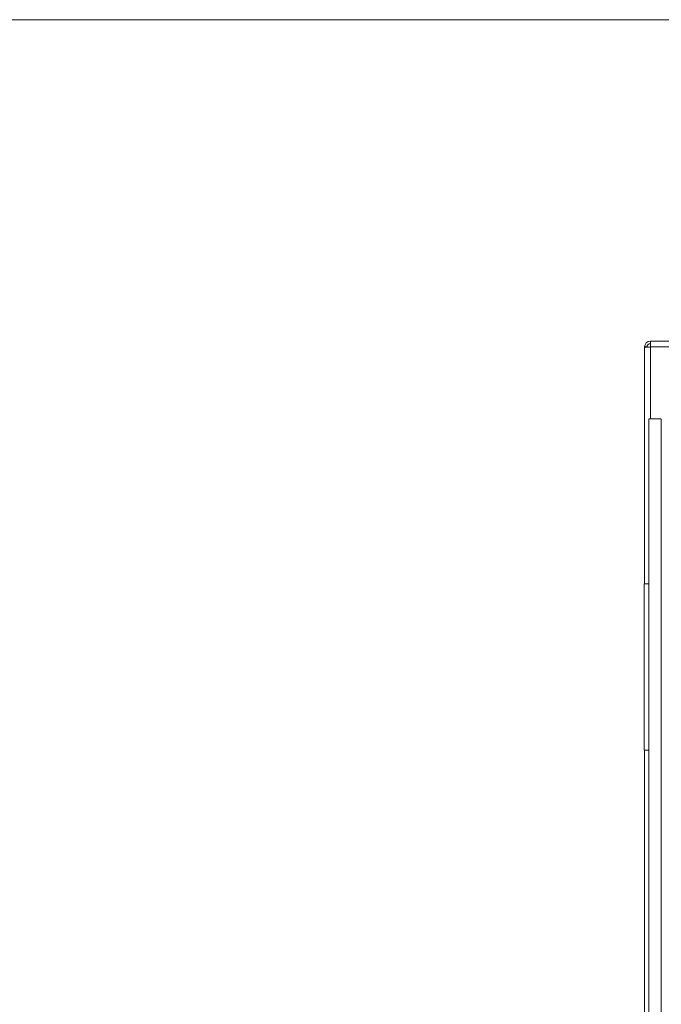
# Model space of a CAD drawing. Units: millimetres. Extents: x 0 to 586, y 0 to 420.
# Drawn here: x 149 to 180, y 364 to 411 of the extents above; entities that cross this region are included whole.
import ezdxf

# ---------------------------------------------------------------- set-up
doc = ezdxf.new("R2010")
doc.units = ezdxf.units.MM
doc.linetypes.add('PHANTOM', pattern=[12.7, 6.35, -1.27, 1.27, -1.27, 1.27, -1.27])

msp = doc.modelspace()

# ---------------------------------------------------------------- linework, layer by layer
at = {"color": 7, "linetype": 'Continuous', "lineweight": 0}
msp.add_line((5.873, 411.004), (579.873, 411.004), dxfattribs=at)
at = {"color": 7, "linetype": 'Continuous', "lineweight": 15}
for p, q in [((179.584, 395.236), (179.464, 395.236)), ((179.464, 395.236), (179.464, 395.218)), ((179.464, 395.218), (179.464, 383.82)), ((179.584, 395.236), (179.584, 395.225)), ((179.748, 395.52), (239.18, 395.52)), ((179.748, 395.52), (179.748, 395.236)), ((180.264, 391.768), (179.664, 391.768)), ((179.449, 383.82), (179.449, 375.82)), ((179.449, 383.82), (179.649, 383.82)), ((179.449, 375.82), (179.649, 375.82)), ((179.464, 375.82), (179.464, 339.97))]:
    msp.add_line(p, q, dxfattribs=at)
at = {"color": 8, "linetype": 'PHANTOM', "lineweight": 0}
for p in [(179.748, 391.768), (239.18, 395.236)]:
    msp.add_line(p, (179.748, 395.236), dxfattribs=at)
at = {"color": 7, "linetype": 'Continuous', "lineweight": 15, "flags": 128}
msp.add_lwpolyline([(179.464, 395.218), (179.468, 395.218), (179.481, 395.219), (179.502, 395.22), (179.53, 395.222), (179.565, 395.224), (179.606, 395.227), (179.651, 395.23), (179.698, 395.232), (179.748, 395.236)], dxfattribs=at)
at = {"color": 7, "linetype": 'Continuous', "lineweight": 15}
for radius in [0.284, 0.164]:
    msp.add_arc((179.748, 395.236), radius, 90, 180, dxfattribs=at)
for points in [[(179.664, 391.764), (179.664, 391.761), (179.664, 391.755), (179.664, 391.674), (179.664, 391.535), (179.664, 391.333), (179.664, 391.067), (179.664, 390.726), (179.664, 390.293), (179.664, 389.774), (179.664, 389.188), (179.664, 388.566), (179.664, 387.911), (179.664, 387.181), (179.664, 386.34), (179.664, 385.379), (179.664, 384.331), (179.664, 383.222), (179.664, 382.071), (179.664, 380.807), (179.664, 379.431), (179.664, 377.934), (179.664, 376.365), (179.664, 374.692), (179.664, 372.904), (179.664, 371.008), (179.664, 369.016), (179.664, 366.941), (179.664, 365.05), (179.664, 363.376), (179.664, 361.942), (179.664, 360.491), (179.664, 359.014), (179.664, 357.501), (179.664, 356.209), (179.664, 355.16), (179.664, 354.374), (179.664, 353.572), (179.664, 352.753), (179.664, 351.906), (179.664, 351.025), (179.664, 350.082), (179.664, 349.09), (179.664, 348.059), (179.664, 347.027), (179.664, 345.997), (179.664, 344.296), (179.664, 341.922), (179.664, 338.872), (179.664, 336.838), (179.664, 335.82)], [(180.264, 391.764), (180.264, 391.761), (180.264, 391.755), (180.264, 391.674), (180.264, 391.535), (180.264, 391.333), (180.264, 391.067), (180.264, 390.726), (180.264, 390.293), (180.264, 389.774), (180.264, 389.188), (180.264, 388.566), (180.264, 387.911), (180.264, 387.181), (180.264, 386.34), (180.264, 385.379), (180.264, 384.331), (180.264, 383.222), (180.264, 382.071), (180.264, 380.807), (180.264, 379.431), (180.264, 377.934), (180.264, 376.365), (180.264, 374.692), (180.264, 372.904), (180.264, 371.008), (180.264, 369.016), (180.264, 366.941), (180.264, 365.05), (180.264, 363.376), (180.264, 361.942), (180.264, 360.491), (180.264, 359.014), (180.264, 357.501), (180.264, 356.209), (180.264, 355.16), (180.264, 354.374), (180.264, 353.572), (180.264, 352.753), (180.264, 351.906), (180.264, 351.025), (180.264, 350.082), (180.264, 349.09), (180.264, 348.059), (180.264, 347.027), (180.264, 345.997), (180.264, 344.296), (180.264, 341.922), (180.264, 338.872), (180.264, 336.838), (180.264, 335.82)]]:
    msp.add_open_spline(points, degree=3, knots=[0, 0, 0, 0, 0.022587, 0.04839, 0.074196, 0.100012, 0.125836, 0.15165, 0.175295, 0.198942, 0.222609, 0.246294, 0.269973, 0.293625, 0.317263, 0.34092, 0.364601, 0.388281, 0.411942, 0.435594, 0.463476, 0.491366, 0.519251, 0.54714, 0.575546, 0.603954, 0.632347, 0.660732, 0.689129, 0.707729, 0.726331, 0.744925, 0.763505, 0.782072, 0.800648, 0.80958, 0.818531, 0.82751, 0.836491, 0.845416, 0.854284, 0.863167, 0.873016, 0.882923, 0.892814, 0.902666, 0.912488, 0.941628, 0.970783, 1, 1, 1, 1], dxfattribs=at)

doc.saveas('drawing.dxf')
